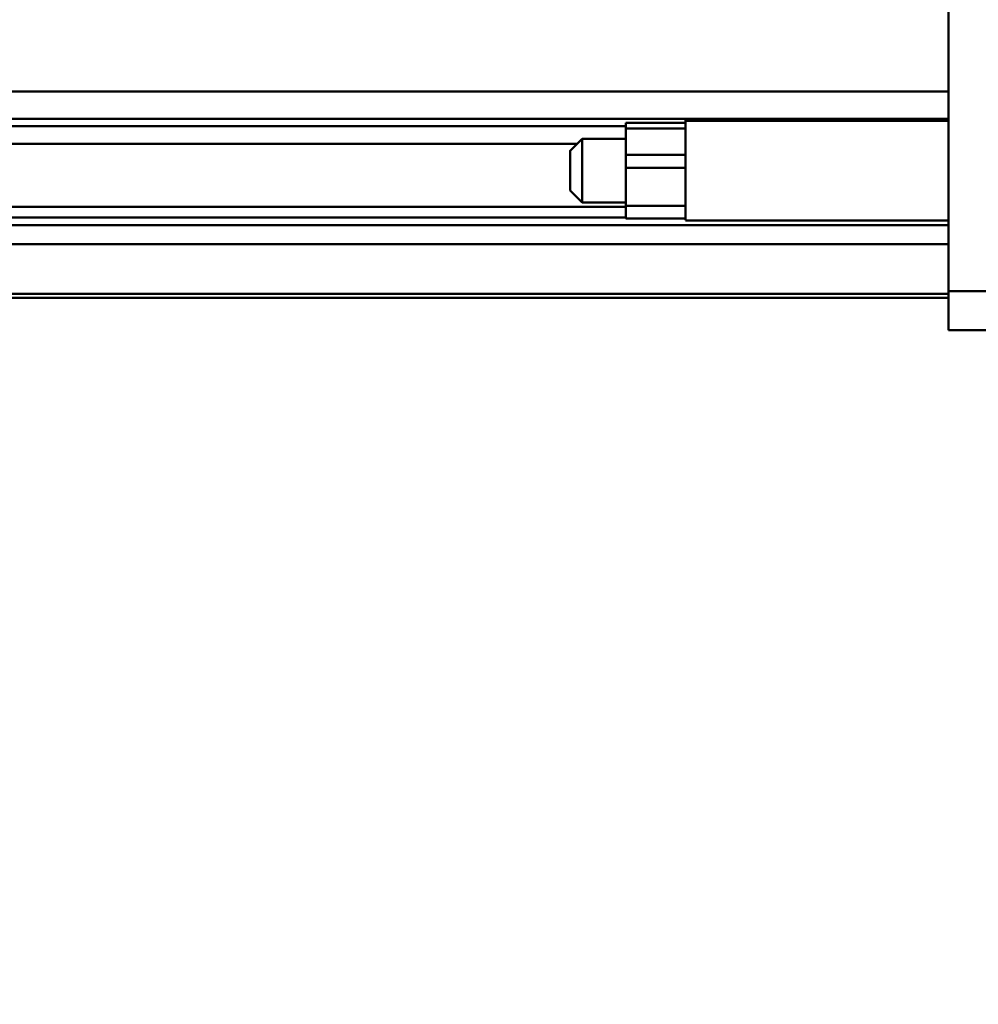
# Model space of a CAD drawing. Units: millimetres. Extents: x 59 to 11996, y 24 to 8424.
# Drawn here: x 5547 to 5628, y 2307 to 2390 of the extents above; entities that cross this region are included whole.
import ezdxf

# ---------------------------------------------------------------- set-up
doc = ezdxf.new("R2010")
doc.units = ezdxf.units.MM
doc.header["$MEASUREMENT"] = 0
doc.layers.add('(1) Shape lines', color=7, linetype='Continuous', lineweight=35)
doc.layers.add('(6) Dimensions', color=7, linetype='Continuous', lineweight=35)
doc.styles.add('Arial', font='ARIAL.TTF')
doc.dimstyles.new('Vertex Style', dxfattribs={"dimscale": 20, "dimtxt": 0.18, "dimasz": 3.6, "dimexe": 1.8, "dimexo": 0.0625, "dimgap": 1.7, "dimtad": 1, "dimdec": 1, "dimdsep": 46, "dimtxsty": 'Arial', "dimblk1": 'CLOSED', "dimblk2": 'CLOSED', "dimsah": 1, "dimcen": 0.09, "dimdle": 1.8, "dimclrd": 9, "dimclre": 9, "dimadec": 1, "dimazin": 2, "dimtfac": 0.65, "dimtdec": 4, "dimtmove": 0, "dimatfit": 3, "dimfxl": 0, "dimtolj": 1, "dimtzin": 0, "dimlwd": 25, "dimlwe": 25, "dimarcsym": 0})

# ---------------------------------------------------------------- blocks, each defined once
blk = doc.blocks.new('_Closed')
at = {"color": 0, "linetype": 'ByBlock', "lineweight": -2}
for p, q in [((-1, 0.166667), (0, 0)), ((-1, 0.166667), (-1, -0.166667)), ((0, 0), (-1, -0.166667)), ((0, 0), (-1, 0))]:
    blk.add_line(p, q, dxfattribs=at)
blk = doc.blocks.new('*D2262')
at = {"layer": '(6) Dimensions', "color": 9, "lineweight": 25}
for p, q in [((5689.734, 2366.344), (5783.261, 2366.344)), ((5747.261, 2294.344), (5747.261, 1557.636)), ((1744.186, 1485.636), (5783.261, 1485.636))]:
    blk.add_line(p, q, dxfattribs=at)
at = {"layer": 'Defpoints', "color": 0}
for p in [(5629.734, 2366.344), (1684.186, 1485.636), (5747.261, 1485.636)]:
    blk.add_point(p, dxfattribs=at)
at = {"layer": '(6) Dimensions', "color": 9, "lineweight": 25, "xscale": 72, "yscale": 72, "zscale": 72}
for p, rotation in [((5747.261, 2366.344), 90), ((5747.261, 1485.636), 270)]:
    blk.add_blockref('_Closed', p, dxfattribs=dict(at, rotation=rotation))
at = {"layer": '(6) Dimensions', "color": 0, "lineweight": 35, "insert": (5680.901, 1762.832), "char_height": 70, "attachment_point": 5, "rotation": 90, "style": 'Arial'}
blk.add_mtext('\\A1;3302', dxfattribs=at)
blk = doc.blocks.new('*D2263')
at = {"layer": '(6) Dimensions', "color": 9, "lineweight": 25}
for p, q in [((5747.261, 2608.589), (5747.261, 2680.589)), ((5018.152, 2536.589), (5783.261, 2536.589)), ((5747.261, 2366.344), (5747.261, 2536.589)), ((5689.734, 2366.344), (5783.261, 2366.344)), ((5747.261, 2294.344), (5747.261, 2222.344))]:
    blk.add_line(p, q, dxfattribs=at)
at = {"layer": 'Defpoints', "color": 0}
for p in [(4958.152, 2536.589), (5747.261, 2536.589), (5629.734, 2366.344)]:
    blk.add_point(p, dxfattribs=at)
at = {"layer": '(6) Dimensions', "color": 9, "lineweight": 25, "xscale": 72, "yscale": 72, "zscale": 72}
for p, rotation in [((5747.261, 2536.589), 270), ((5747.261, 2366.344), 90)]:
    blk.add_blockref('_Closed', p, dxfattribs=dict(at, rotation=rotation))
at = {"layer": '(6) Dimensions', "color": 0, "lineweight": 35, "insert": (5680.901, 2451.467), "char_height": 70, "attachment_point": 5, "rotation": 90, "style": 'Arial'}
blk.add_mtext('\\A1;507', dxfattribs=at)
blk = doc.blocks.new('*D2271')
at = {"layer": '(6) Dimensions', "color": 9, "lineweight": 25}
for p, q in [((5629.734, 2306.344), (5629.734, 2103.683)), ((5480.307, 2214), (5480.307, 2103.683)), ((5408.307, 2139.683), (5336.307, 2139.683)), ((5480.307, 2139.683), (5629.734, 2139.683)), ((5701.734, 2139.683), (5773.734, 2139.683))]:
    blk.add_line(p, q, dxfattribs=at)
at = {"layer": 'Defpoints', "color": 0}
for p in [(5629.734, 2366.344), (5480.307, 2274), (5629.734, 2139.683)]:
    blk.add_point(p, dxfattribs=at)
at = {"layer": '(6) Dimensions', "color": 9, "lineweight": 25, "xscale": 72, "yscale": 72, "zscale": 72}
blk.add_blockref('_Closed', (5480.307, 2139.683), dxfattribs=at)
at = {"layer": '(6) Dimensions', "color": 9, "lineweight": 25, "xscale": 72, "yscale": 72, "zscale": 72, "rotation": 180}
blk.add_blockref('_Closed', (5629.734, 2139.683), dxfattribs=at)
at = {"layer": '(6) Dimensions', "color": 0, "lineweight": 35, "insert": (5555.021, 2205.903), "char_height": 70, "attachment_point": 5, "style": 'Arial'}
blk.add_mtext('\\A1;445', dxfattribs=at)
blk = doc.blocks.new('Crane_WorkSt_1_b27daf93-2a80-4172-8e57-80014dabfa3b')
at = {"layer": '(1) Shape lines', "color": 7, "linetype": 'Continuous', "lineweight": 50, "ltscale": 60}
for p, q in [((12237, 2897.18), (12237, 2724.47)), ((12237, 2774.59), (8250.05, 2774.59)), ((12237, 2767.76), (8250.05, 2767.76)), ((12155.99, 2765.87), (8345, 2765.87)), ((12155.99, 2766.7), (12155.99, 2765.32)), ((12155.99, 2766.7), (12170.99, 2766.7)), ((12170.99, 2766.7), (12170.99, 2765.32)), ((12171, 2765.87), (12170.99, 2765.87)), ((12171, 2767.48), (12171, 2767.2)), ((12171, 2767.2), (12237, 2767.2)), ((12155.99, 2765.32), (12155.99, 2758.68)), ((12170.99, 2765.32), (12155.99, 2765.32)), ((12170.99, 2758.68), (12170.99, 2765.32)), ((12143.76, 2761.46), (8345, 2761.46)), ((12142, 2759.7), (12145, 2762.7)), ((12145, 2762.7), (12155.99, 2762.7)), ((12170.99, 2762.7), (12171, 2762.7)), ((12155.99, 2758.68), (12155.99, 2755.43)), ((12170.99, 2758.68), (12155.99, 2758.68)), ((12170.99, 2758.68), (12170.99, 2755.43)), ((12155.99, 2755.43), (12155.99, 2745.84)), ((12170.99, 2755.43), (12155.99, 2755.43)), ((12170.99, 2755.43), (12170.99, 2745.84)), ((12145, 2746.7), (12142, 2749.7)), ((12155.99, 2745.62), (8345, 2745.62)), ((12155.99, 2746.7), (12145, 2746.7)), ((12170.99, 2745.84), (12155.99, 2745.84)), ((12171, 2746.7), (12170.99, 2746.7)), ((12171, 2745.62), (12170.99, 2745.62)), ((12237, 2741.05), (8250.05, 2741.05)), ((12155.99, 2742.94), (8345, 2742.94)), ((12170.99, 2742.7), (12155.99, 2742.7)), ((12171, 2742.94), (12170.99, 2742.94)), ((12237, 2742.2), (12171, 2742.2)), ((12237, 2736.29), (8250.05, 2736.29)), ((12237, 2723.8), (8250.05, 2723.8)), ((12237, 2724.47), (12252, 2724.47)), ((12237, 2724.47), (12237, 2714.68)), ((12237, 2722.79), (8250.05, 2722.79)), ((12237, 2714.68), (12252, 2714.68))]:
    blk.add_line(p, q, dxfattribs=at)
for points in [[(12171, 2767.2), (12171, 2767.2), (12171, 2742.26)], [(12145, 2746.71), (12145, 2762.7), (12145, 2762.7)], [(12142, 2759.7), (12142, 2759.7), (12142, 2749.71)], [(12155.99, 2745.84), (12155.99, 2742.7), (12155.99, 2742.73)], [(12170.99, 2745.84), (12170.99, 2742.7), (12170.99, 2742.73)]]:
    blk.add_lwpolyline(points, dxfattribs=at)

msp = doc.modelspace()

# ---------------------------------------------------------------- block references
at = {"color": 7, "linetype": 'ByBlock', "xscale": 0.3357913684657688, "yscale": 0.3357913684657688}
msp.add_blockref('Crane_WorkSt_1_b27daf93-2a80-4172-8e57-80014dabfa3b', (1516.29, 1452.056), dxfattribs=at)

# ---------------------------------------------------------------- dimensions: what is measured, and where the dimension line sits
at = {"layer": '(6) Dimensions', "color": 7, "lineweight": 35}
for base, p2, override, picture, middle in [((5747.261, 2536.589), (4958.152, 2536.589), {"dimtxt": 3.5, "dimexo": 3, "dimgap": 1.53125, "dimdec": 0, "dimlfac": 2.978073, "dimtxsty": 'Arial', "dimcen": 0}, '*D2263', (5747.261, 2451.467)), ((5747.261, 1485.636), (1684.186, 1485.636), {"dimtxt": 3.5, "dimexo": 3, "dimgap": 1.53125, "dimdec": 0, "dimlfac": 3.749252, "dimtxsty": 'Arial', "dimcen": 0}, '*D2262', (5747.261, 1762.832))]:
    dim = msp.add_linear_dim(base=base, p1=(5629.734, 2366.344), p2=p2, angle=90, dimstyle='Vertex Style', override=override, dxfattribs=at)
    dim.commit()
    dim.dimension.update_dxf_attribs({"geometry": picture, "text_midpoint": middle, "dimtype": 160})
dim = msp.add_linear_dim(base=(5629.734, 2139.683), p1=(5480.307, 2274), p2=(5629.734, 2366.344), dimstyle='Vertex Style', override={"dimtxt": 3.5, "dimexo": 3, "dimgap": 1.53125, "dimdec": 0, "dimlfac": 2.97804, "dimtxsty": 'Arial', "dimcen": 0}, dxfattribs=at)
dim.commit()
dim.dimension.update_dxf_attribs({"geometry": '*D2271', "text_midpoint": (5555.021, 2139.683), "dimtype": 160})

doc.saveas('drawing.dxf')
